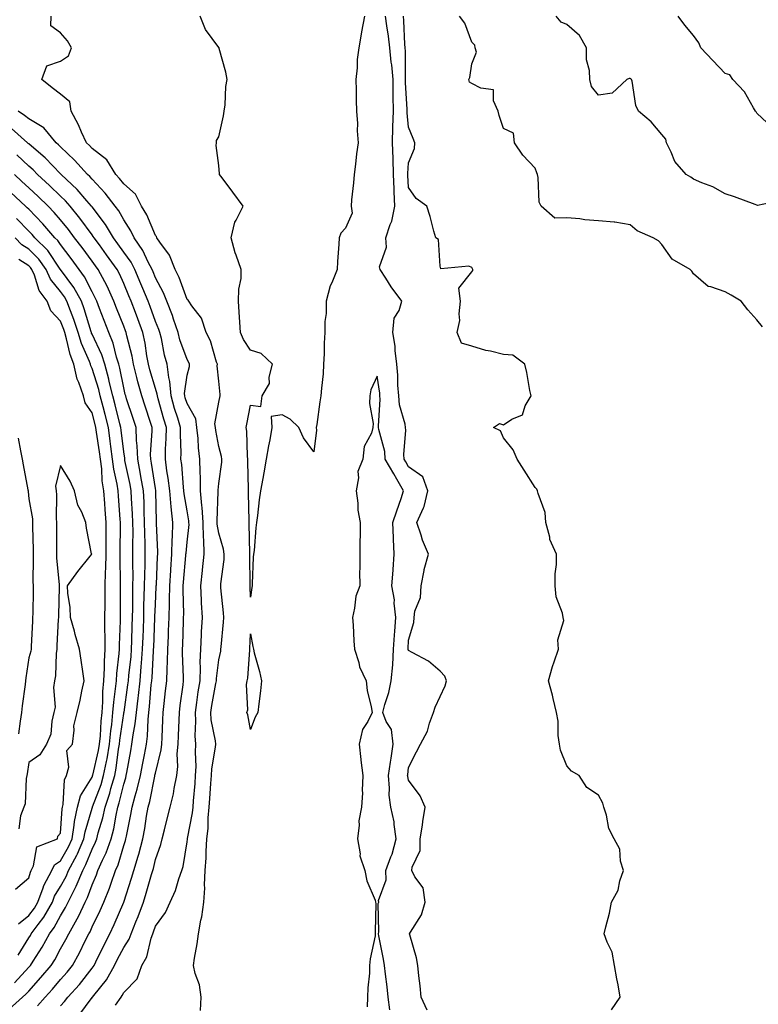
# Model space of a CAD drawing. Units: inches. Extents: x 981683 to 984323, y 7250378 to 7253018.
# Drawn here: x 982645 to 982879, y 7252030 to 7252341 of the extents above; entities that cross this region are included whole.
import ezdxf

# ---------------------------------------------------------------- set-up
doc = ezdxf.new("R2010")
doc.units = ezdxf.units.IN
doc.header["$MEASUREMENT"] = 0
doc.layers.add('Contour_98167250', color=7, linetype='Continuous', true_color=0x414ad1)

msp = doc.modelspace()

# ---------------------------------------------------------------- linework, layer by layer
at = {"layer": 'Contour_98167250'}
for points in [[(982702.3, 7252027.67, 3154), (982702.53, 7252031.92, 3154), (982701.98, 7252035.85, 3154), (982700.61, 7252039.36, 3154), (982700.04, 7252041.92, 3154), (982700.41, 7252044.28, 3154), (982701.19, 7252048.78, 3154), (982701.66, 7252051.92, 3154), (982702.42, 7252056.29, 3154), (982702.66, 7252057.31, 3154), (982703.32, 7252061.92, 3154), (982703.65, 7252066.32, 3154), (982703.54, 7252067.41, 3154), (982703.78, 7252071.92, 3154), (982704.06, 7252075.91, 3154), (982704.08, 7252077.95, 3154), (982704.32, 7252081.92, 3154), (982704.7, 7252085.27, 3154), (982704.73, 7252088.6, 3154), (982705.04, 7252091.92, 3154), (982705.26, 7252094.71, 3154), (982705.6, 7252099.47, 3154), (982705.78, 7252101.92, 3154), (982705.89, 7252104.08, 3154), (982707.04, 7252110.91, 3154), (982707.1, 7252111.92, 3154), (982707.01, 7252112.96, 3154), (982705.71, 7252119.58, 3154), (982705.55, 7252121.92, 3154), (982705.88, 7252124.09, 3154), (982707.17, 7252131.04, 3154), (982707.31, 7252131.92, 3154), (982707.34, 7252132.63, 3154), (982708.05, 7252138.48, 3154), (982708.66, 7252141.31, 3154), (982708.73, 7252141.92, 3154), (982708.78, 7252142.65, 3154), (982709.55, 7252150.42, 3154), (982709.65, 7252151.92, 3154), (982709.55, 7252153.42, 3154), (982708.73, 7252161.24, 3154), (982708.68, 7252161.92, 3154), (982708.72, 7252162.59, 3154), (982709.72, 7252170.25, 3154), (982709.81, 7252171.92, 3154), (982709.59, 7252173.46, 3154), (982708.05, 7252178.58, 3154), (982707.57, 7252181.44, 3154), (982707.56, 7252181.92, 3154), (982707.53, 7252182.44, 3154), (982707.85, 7252191.72, 3154), (982707.84, 7252191.92, 3154), (982707.84, 7252192.13, 3154), (982708.05, 7252194.3, 3154), (982708.99, 7252200.98, 3154), (982709.04, 7252201.92, 3154), (982708.92, 7252202.79, 3154), (982708.05, 7252205.97, 3154), (982707.12, 7252210.99, 3154), (982707.01, 7252211.92, 3154), (982706.85, 7252213.12, 3154), (982708.05, 7252219.99, 3154), (982708.48, 7252221.92, 3154), (982708.5, 7252222.37, 3154), (982708.05, 7252226.55, 3154), (982707.58, 7252231.45, 3154), (982707.62, 7252231.92, 3154), (982707.36, 7252232.61, 3154), (982705.45, 7252239.32, 3154), (982704.11, 7252241.92, 3154), (982702.59, 7252246.46, 3154), (982699.56, 7252250.41, 3154), (982698.57, 7252251.92, 3154), (982698.34, 7252252.21, 3154), (982698.05, 7252252.36, 3154), (982695.53, 7252259.4, 3154), (982694.29, 7252261.92, 3154), (982692.49, 7252266.36, 3154), (982689.43, 7252270.54, 3154), (982688.53, 7252271.92, 3154), (982688.39, 7252272.26, 3154), (982688.05, 7252272.63, 3154), (982685.3, 7252279.17, 3154), (982683.67, 7252281.92, 3154), (982681.8, 7252285.67, 3154), (982678.05, 7252288.91, 3154), (982676.75, 7252290.62, 3154), (982675.52, 7252291.92, 3154), (982672.66, 7252296.53, 3154), (982668.05, 7252300.08, 3154), (982667.18, 7252301.05, 3154), (982666.26, 7252301.92, 3154), (982664.74, 7252305.23, 3154), (982663.75, 7252307.62, 3154), (982661.4, 7252311.92, 3154), (982660.97, 7252314.84, 3154), (982658.05, 7252317.33, 3154), (982655.44, 7252319.31, 3154), (982652.2, 7252321.92, 3154), (982653.73, 7252326.24, 3154), (982658.05, 7252327.67, 3154), (982660.59, 7252329.38, 3154), (982661.51, 7252331.92, 3154), (982660.23, 7252334.1, 3154), (982658.05, 7252336.67, 3154), (982655.01, 7252338.88, 3154), (982655.15, 7252341.92, 3154)], [(982754.1, 7252341.92, 3153), (982753.16, 7252337.03, 3153), (982753.11, 7252336.86, 3153), (982752.34, 7252331.92, 3153), (982751.77, 7252328.2, 3153), (982751.75, 7252325.62, 3153), (982751.32, 7252321.92, 3153), (982751.43, 7252318.54, 3153), (982751.5, 7252315.37, 3153), (982751.61, 7252311.92, 3153), (982751.9, 7252308.07, 3153), (982751.78, 7252305.65, 3153), (982752.15, 7252301.92, 3153), (982751.56, 7252298.41, 3153), (982751.26, 7252295.13, 3153), (982750.79, 7252291.92, 3153), (982750.66, 7252289.31, 3153), (982750, 7252283.87, 3153), (982749.88, 7252281.92, 3153), (982750.24, 7252279.73, 3153), (982748.05, 7252274.91, 3153), (982746.59, 7252273.38, 3153), (982746.1, 7252271.92, 3153), (982745.97, 7252269.84, 3153), (982745.57, 7252264.4, 3153), (982745.42, 7252261.92, 3153), (982743.77, 7252257.64, 3153), (982743.29, 7252256.68, 3153), (982741.99, 7252251.92, 3153), (982741.95, 7252248.02, 3153), (982741.61, 7252245.48, 3153), (982741.57, 7252241.92, 3153), (982741.39, 7252238.58, 3153), (982741.34, 7252235.21, 3153), (982741.18, 7252231.92, 3153), (982741.04, 7252228.93, 3153), (982740.47, 7252224.34, 3153), (982740.34, 7252221.92, 3153), (982739.94, 7252220.03, 3153), (982739.03, 7252212.9, 3153), (982738.84, 7252211.92, 3153), (982738.91, 7252211.06, 3153), (982738.05, 7252204.21, 3153), (982734.86, 7252208.73, 3153), (982733.32, 7252211.92, 3153), (982730.66, 7252214.53, 3153), (982728.05, 7252215.91, 3153), (982724.58, 7252215.39, 3153), (982724.87, 7252211.92, 3153), (982724.14, 7252208.01, 3153), (982723.78, 7252206.19, 3153), (982723.02, 7252201.92, 3153), (982722.3, 7252197.67, 3153), (982721.96, 7252195.83, 3153), (982721.27, 7252191.92, 3153), (982720.87, 7252189.1, 3153), (982720.29, 7252184.16, 3153), (982719.98, 7252181.92, 3153), (982719.78, 7252180.19, 3153), (982719.19, 7252173.06, 3153), (982719.07, 7252171.92, 3153), (982718.96, 7252171.01, 3153), (982718.63, 7252162.5, 3153), (982718.57, 7252161.92, 3153), (982718.54, 7252161.43, 3153), (982718.05, 7252158.32, 3153), (982717.94, 7252161.81, 3153), (982717.93, 7252161.92, 3153), (982717.93, 7252162.04, 3153), (982717.86, 7252171.73, 3153), (982717.87, 7252171.92, 3153), (982717.84, 7252172.13, 3153), (982717.7, 7252181.57, 3153), (982717.63, 7252181.92, 3153), (982717.64, 7252182.33, 3153), (982717.42, 7252191.3, 3153), (982717.43, 7252191.92, 3153), (982717.47, 7252192.5, 3153), (982717.2, 7252201.07, 3153), (982717.24, 7252201.92, 3153), (982717.11, 7252202.86, 3153), (982716.89, 7252210.76, 3153), (982716.68, 7252211.92, 3153), (982716.93, 7252213.04, 3153), (982718.05, 7252219, 3153), (982721.38, 7252218.59, 3153), (982721.75, 7252221.92, 3153), (982724.13, 7252225.84, 3153), (982724.02, 7252227.89, 3153), (982725.03, 7252231.92, 3153), (982721.49, 7252235.36, 3153), (982718.05, 7252236.34, 3153), (982715.84, 7252239.71, 3153), (982714.9, 7252241.92, 3153), (982714.69, 7252245.28, 3153), (982714.55, 7252248.42, 3153), (982714.34, 7252251.92, 3153), (982714.35, 7252255.62, 3153), (982715.15, 7252259.02, 3153), (982715.16, 7252261.92, 3153), (982713.57, 7252266.4, 3153), (982713.25, 7252267.12, 3153), (982712.01, 7252271.92, 3153), (982713.15, 7252276.82, 3153), (982713.56, 7252277.43, 3153), (982715.76, 7252281.92, 3153), (982712.47, 7252286.34, 3153), (982709.1, 7252290.87, 3153), (982708.31, 7252291.92, 3153), (982708.26, 7252292.13, 3153), (982708.05, 7252294.7, 3153), (982707.24, 7252301.11, 3153), (982707.37, 7252301.92, 3153), (982707.37, 7252302.6, 3153), (982708.05, 7252303.85, 3153), (982709.56, 7252310.41, 3153), (982709.73, 7252311.92, 3153), (982710.05, 7252313.92, 3153), (982710.29, 7252319.68, 3153), (982710.76, 7252321.92, 3153), (982710.33, 7252324.2, 3153), (982708.2, 7252331.77, 3153), (982708.17, 7252331.92, 3153), (982708.13, 7252332, 3153), (982708.05, 7252332.08, 3153), (982703.88, 7252337.75, 3153), (982702.18, 7252341.92, 3153)], [(982773.9, 7252027.77, 3153), (982772, 7252031.92, 3153), (982771.65, 7252035.52, 3153), (982771.28, 7252038.69, 3153), (982770.97, 7252041.92, 3153), (982770.53, 7252044.4, 3153), (982768.4, 7252051.57, 3153), (982768.32, 7252051.92, 3153), (982768.61, 7252052.48, 3153), (982772.06, 7252057.91, 3153), (982773.27, 7252061.92, 3153), (982772.6, 7252066.47, 3153), (982769.99, 7252069.98, 3153), (982769.09, 7252071.92, 3153), (982769.16, 7252073.03, 3153), (982771.65, 7252078.32, 3153), (982771.73, 7252081.92, 3153), (982772.4, 7252086.27, 3153), (982772.5, 7252087.47, 3153), (982773.28, 7252091.92, 3153), (982771.71, 7252095.58, 3153), (982768.05, 7252100.54, 3153), (982767.74, 7252101.61, 3153), (982767.71, 7252101.92, 3153), (982767.76, 7252102.21, 3153), (982768.05, 7252104.5, 3153), (982770.52, 7252109.45, 3153), (982771.77, 7252111.92, 3153), (982773.96, 7252116.01, 3153), (982774.63, 7252118.5, 3153), (982775.92, 7252121.92, 3153), (982776.39, 7252123.58, 3153), (982778.05, 7252126.99, 3153), (982779.61, 7252130.36, 3153), (982779.98, 7252131.92, 3153), (982779.5, 7252133.37, 3153), (982778.05, 7252134.94, 3153), (982774.27, 7252138.14, 3153), (982769.11, 7252140.86, 3153), (982768.05, 7252141.49, 3153), (982767.92, 7252141.79, 3153), (982767.93, 7252141.92, 3153), (982767.94, 7252142.03, 3153), (982768.05, 7252144.69, 3153), (982769.64, 7252150.33, 3153), (982769.77, 7252151.92, 3153), (982770.01, 7252153.88, 3153), (982771.78, 7252158.19, 3153), (982772.01, 7252161.92, 3153), (982772.92, 7252166.79, 3153), (982772.92, 7252167.05, 3153), (982774.33, 7252171.92, 3153), (982772.45, 7252176.32, 3153), (982772.01, 7252177.96, 3153), (982770.65, 7252181.92, 3153), (982772.69, 7252186.56, 3153), (982772.96, 7252187.01, 3153), (982774.07, 7252191.92, 3153), (982772.54, 7252196.41, 3153), (982768.05, 7252199.52, 3153), (982767.18, 7252201.05, 3153), (982766.66, 7252201.92, 3153), (982766.56, 7252203.41, 3153), (982767.19, 7252211.06, 3153), (982767.09, 7252211.92, 3153), (982766.94, 7252213.03, 3153), (982765.2, 7252219.07, 3153), (982764.92, 7252221.92, 3153), (982764.65, 7252225.32, 3153), (982764.6, 7252228.47, 3153), (982764.27, 7252231.92, 3153), (982763.74, 7252236.23, 3153), (982763.78, 7252237.65, 3153), (982763.04, 7252241.92, 3153), (982763.52, 7252246.45, 3153), (982765.04, 7252248.91, 3153), (982765.91, 7252251.92, 3153), (982762.55, 7252256.42, 3153), (982760.84, 7252259.13, 3153), (982759.02, 7252261.92, 3153), (982758.85, 7252262.72, 3153), (982761.05, 7252268.92, 3153), (982760.82, 7252271.92, 3153), (982762.2, 7252276.07, 3153), (982762.78, 7252277.19, 3153), (982763.67, 7252281.92, 3153), (982763.51, 7252286.46, 3153), (982763.45, 7252287.32, 3153), (982763.29, 7252291.92, 3153), (982763.12, 7252296.85, 3153), (982763.13, 7252297, 3153), (982762.9, 7252301.92, 3153), (982763.08, 7252306.89, 3153), (982763.08, 7252306.95, 3153), (982763.22, 7252311.92, 3153), (982763.17, 7252316.8, 3153), (982763.16, 7252317.03, 3153), (982763.11, 7252321.92, 3153), (982762.73, 7252326.6, 3153), (982762.57, 7252327.4, 3153), (982762.12, 7252331.92, 3153), (982761.73, 7252335.6, 3153), (982761.11, 7252338.86, 3153), (982760.74, 7252341.92, 3153)], [(982832.08, 7252027.89, 3152), (982834.89, 7252031.92, 3152), (982834.2, 7252035.77, 3152), (982833.82, 7252037.69, 3152), (982833.12, 7252041.92, 3152), (982832.3, 7252046.17, 3152), (982830.71, 7252049.26, 3152), (982829.83, 7252051.92, 3152), (982830.3, 7252054.17, 3152), (982831.53, 7252058.44, 3152), (982832.11, 7252061.92, 3152), (982834.23, 7252065.74, 3152), (982834.77, 7252068.64, 3152), (982835.9, 7252071.92, 3152), (982835.02, 7252074.95, 3152), (982834.8, 7252078.67, 3152), (982832.98, 7252081.92, 3152), (982831.34, 7252085.21, 3152), (982830.51, 7252089.46, 3152), (982829.69, 7252091.92, 3152), (982829.41, 7252093.28, 3152), (982828.05, 7252095.81, 3152), (982824.3, 7252098.17, 3152), (982821.88, 7252101.92, 3152), (982819.51, 7252103.38, 3152), (982818.05, 7252105.04, 3152), (982816.06, 7252109.93, 3152), (982815.68, 7252111.92, 3152), (982815.33, 7252114.64, 3152), (982815.25, 7252119.12, 3152), (982814.78, 7252121.92, 3152), (982813.67, 7252126.3, 3152), (982813.44, 7252127.31, 3152), (982812.23, 7252131.92, 3152), (982813.54, 7252136.43, 3152), (982814.07, 7252137.94, 3152), (982815.34, 7252141.92, 3152), (982815.14, 7252144.83, 3152), (982817.05, 7252150.92, 3152), (982816.91, 7252151.92, 3152), (982816.7, 7252153.27, 3152), (982814.61, 7252158.48, 3152), (982814.34, 7252161.92, 3152), (982814.3, 7252165.67, 3152), (982814.78, 7252168.65, 3152), (982814.71, 7252171.92, 3152), (982812.7, 7252176.57, 3152), (982812.63, 7252177.34, 3152), (982811.41, 7252181.92, 3152), (982811.17, 7252185.04, 3152), (982808.92, 7252191.05, 3152), (982808.79, 7252191.92, 3152), (982808.55, 7252192.42, 3152), (982808.05, 7252192.99, 3152), (982804.57, 7252198.44, 3152), (982802.34, 7252201.92, 3152), (982801.05, 7252204.92, 3152), (982798.05, 7252208.64, 3152), (982797.02, 7252210.89, 3152), (982794.89, 7252211.92, 3152), (982796.77, 7252213.2, 3152), (982798.05, 7252212.83, 3152), (982800.66, 7252214.53, 3152), (982804.03, 7252215.94, 3152), (982804.9, 7252218.77, 3152), (982806.7, 7252221.92, 3152), (982806.33, 7252223.64, 3152), (982805.43, 7252229.3, 3152), (982804.79, 7252231.92, 3152), (982800.96, 7252234.83, 3152), (982798.05, 7252235, 3152), (982793.91, 7252236.06, 3152), (982792.46, 7252236.33, 3152), (982788.05, 7252237.7, 3152), (982784.72, 7252238.59, 3152), (982783.4, 7252241.92, 3152), (982784.2, 7252245.77, 3152), (982783.96, 7252247.83, 3152), (982784.45, 7252251.92, 3152), (982783.95, 7252256.02, 3152), (982788.05, 7252261.11, 3152), (982788.37, 7252261.6, 3152), (982788.35, 7252261.92, 3152), (982788.26, 7252262.13, 3152), (982788.05, 7252262.51, 3152), (982787.07, 7252262.9, 3152), (982778.24, 7252262.11, 3152), (982778.05, 7252262.96, 3152), (982777.45, 7252271.32, 3152), (982776.59, 7252271.92, 3152), (982776.02, 7252273.95, 3152), (982774.8, 7252278.67, 3152), (982773.83, 7252281.92, 3152), (982770.4, 7252284.27, 3152), (982768.05, 7252287.77, 3152), (982767.77, 7252291.64, 3152), (982767.76, 7252291.92, 3152), (982767.75, 7252292.22, 3152), (982768.05, 7252295.64, 3152), (982769.86, 7252300.11, 3152), (982770.01, 7252301.92, 3152), (982769.43, 7252303.3, 3152), (982768.05, 7252306.82, 3152), (982767.53, 7252311.4, 3152), (982767.55, 7252311.92, 3152), (982767.54, 7252312.43, 3152), (982767.08, 7252320.95, 3152), (982767.08, 7252321.92, 3152), (982767, 7252322.97, 3152), (982767.05, 7252330.92, 3152), (982766.96, 7252331.92, 3152), (982766.83, 7252333.14, 3152), (982766.57, 7252340.44, 3152), (982766.38, 7252341.92, 3152)], [(982879.86, 7252243.73, 3151), (982878.05, 7252245.98, 3151), (982875.25, 7252249.12, 3151), (982873.12, 7252251.92, 3151), (982869.91, 7252253.78, 3151), (982868.05, 7252254.79, 3151), (982863.56, 7252256.41, 3151), (982862.63, 7252256.5, 3151), (982858.05, 7252260.51, 3151), (982857.5, 7252261.37, 3151), (982856.95, 7252261.92, 3151), (982851.29, 7252265.16, 3151), (982848.05, 7252269.82, 3151), (982847.03, 7252270.9, 3151), (982845.3, 7252271.92, 3151), (982840.26, 7252274.13, 3151), (982838.05, 7252276.04, 3151), (982833.15, 7252276.82, 3151), (982833.01, 7252276.88, 3151), (982828.05, 7252277.23, 3151), (982823.71, 7252277.58, 3151), (982822.11, 7252277.86, 3151), (982818.05, 7252278.25, 3151), (982814.24, 7252278.11, 3151), (982809.92, 7252281.92, 3151), (982809.28, 7252283.15, 3151), (982808.99, 7252290.98, 3151), (982808.74, 7252291.92, 3151), (982808.53, 7252292.4, 3151), (982808.05, 7252293.93, 3151), (982804.13, 7252298, 3151), (982801.51, 7252301.92, 3151), (982801.12, 7252304.99, 3151), (982798.05, 7252306.44, 3151), (982796.65, 7252310.52, 3151), (982796.36, 7252311.92, 3151), (982794.84, 7252315.13, 3151), (982794.82, 7252318.69, 3151), (982790.81, 7252319.16, 3151), (982788.05, 7252320.7, 3151), (982787.26, 7252321.13, 3151), (982787.04, 7252321.92, 3151), (982787.42, 7252322.55, 3151), (982788.05, 7252326.92, 3151), (982789.45, 7252330.52, 3151), (982789.07, 7252331.92, 3151), (982788.92, 7252332.79, 3151), (982788.05, 7252333.73, 3151), (982785.83, 7252339.7, 3151), (982784.15, 7252341.92, 3151)], [(982886.22, 7252283.75, 3150), (982878.25, 7252282.12, 3150), (982878.05, 7252282.24, 3150), (982877.56, 7252282.41, 3150), (982871.01, 7252284.88, 3150), (982868.05, 7252285.75, 3150), (982864.17, 7252288.04, 3150), (982860.68, 7252289.29, 3150), (982858.05, 7252290.45, 3150), (982857.15, 7252291.02, 3150), (982855.67, 7252291.92, 3150), (982852.19, 7252296.06, 3150), (982851.02, 7252298.95, 3150), (982849.48, 7252301.92, 3150), (982849.25, 7252303.12, 3150), (982848.05, 7252304.51, 3150), (982844.63, 7252308.5, 3150), (982840.64, 7252311.92, 3150), (982839.86, 7252313.73, 3150), (982838.62, 7252321.35, 3150), (982838.45, 7252321.92, 3150), (982838.24, 7252322.11, 3150), (982838.05, 7252322.26, 3150), (982837.71, 7252322.26, 3150), (982836.95, 7252321.92, 3150), (982832.32, 7252317.65, 3150), (982828.05, 7252316.94, 3150), (982825.82, 7252319.69, 3150), (982825.29, 7252321.92, 3150), (982825.23, 7252324.74, 3150), (982824.28, 7252328.15, 3150), (982824.24, 7252331.92, 3150), (982821.97, 7252335.84, 3150), (982818.05, 7252339.28, 3150), (982816.21, 7252340.08, 3150), (982814.68, 7252341.92, 3150)], [(982882.92, 7252306.79, 3149), (982878.05, 7252311.26, 3149), (982877.81, 7252311.68, 3149), (982877.65, 7252311.92, 3149), (982876.97, 7252313, 3149), (982874.18, 7252318.05, 3149), (982870.43, 7252321.92, 3149), (982869.49, 7252323.36, 3149), (982868.05, 7252323.8, 3149), (982864.1, 7252327.97, 3149), (982860.38, 7252331.92, 3149), (982859.69, 7252333.56, 3149), (982858.05, 7252335.86, 3149), (982855.25, 7252339.12, 3149), (982853.2, 7252341.92, 3149)], [(982675.48, 7252029.35, 3155), (982677.18, 7252031.92, 3155), (982677.56, 7252032.41, 3155), (982678.05, 7252033.42, 3155), (982682.25, 7252037.72, 3155), (982683.79, 7252041.92, 3155), (982685.33, 7252044.64, 3155), (982686.71, 7252050.58, 3155), (982687.2, 7252051.92, 3155), (982687.44, 7252052.53, 3155), (982688.05, 7252054.34, 3155), (982691.27, 7252058.7, 3155), (982692.74, 7252061.92, 3155), (982694.37, 7252065.6, 3155), (982695.45, 7252069.32, 3155), (982696.38, 7252071.92, 3155), (982696.76, 7252073.21, 3155), (982698.05, 7252081.02, 3155), (982698.15, 7252081.82, 3155), (982698.16, 7252081.92, 3155), (982698.17, 7252082.04, 3155), (982699.79, 7252090.18, 3155), (982699.95, 7252091.92, 3155), (982700.11, 7252093.98, 3155), (982700.57, 7252099.4, 3155), (982700.76, 7252101.92, 3155), (982700.91, 7252104.78, 3155), (982700.67, 7252109.3, 3155), (982700.83, 7252111.92, 3155), (982700.62, 7252114.49, 3155), (982700.85, 7252119.12, 3155), (982700.68, 7252121.92, 3155), (982701.15, 7252125.02, 3155), (982701.58, 7252128.39, 3155), (982702.14, 7252131.92, 3155), (982702.28, 7252136.15, 3155), (982702.19, 7252137.78, 3155), (982702.35, 7252141.92, 3155), (982702.59, 7252146.46, 3155), (982702.62, 7252147.35, 3155), (982702.87, 7252151.92, 3155), (982702.65, 7252156.52, 3155), (982702.62, 7252157.35, 3155), (982702.41, 7252161.92, 3155), (982702.92, 7252166.79, 3155), (982702.95, 7252167.02, 3155), (982703.46, 7252171.92, 3155), (982703.29, 7252176.68, 3155), (982703.23, 7252177.1, 3155), (982703.1, 7252181.92, 3155), (982702.8, 7252186.67, 3155), (982702.7, 7252187.27, 3155), (982702.34, 7252191.92, 3155), (982702.32, 7252196.19, 3155), (982702.15, 7252197.82, 3155), (982702.12, 7252201.92, 3155), (982701.67, 7252205.54, 3155), (982701.54, 7252208.43, 3155), (982701.16, 7252211.92, 3155), (982700.77, 7252214.64, 3155), (982698.05, 7252219.5, 3155), (982697.48, 7252221.35, 3155), (982697.32, 7252221.92, 3155), (982697.26, 7252222.71, 3155), (982698.05, 7252228.46, 3155), (982698.78, 7252231.19, 3155), (982698.83, 7252231.92, 3155), (982698.62, 7252232.49, 3155), (982698.05, 7252233.45, 3155), (982695.79, 7252239.66, 3155), (982695.22, 7252241.92, 3155), (982693.78, 7252246.19, 3155), (982693.44, 7252247.31, 3155), (982691.69, 7252251.92, 3155), (982690.64, 7252254.51, 3155), (982688.05, 7252259.29, 3155), (982687.29, 7252261.16, 3155), (982686.97, 7252261.92, 3155), (982685.76, 7252264.21, 3155), (982684.04, 7252267.91, 3155), (982681.28, 7252271.92, 3155), (982680.24, 7252274.11, 3155), (982678.05, 7252277.58, 3155), (982676.52, 7252280.39, 3155), (982675.38, 7252281.92, 3155), (982672.16, 7252286.03, 3155), (982668.05, 7252290.39, 3155), (982667.35, 7252291.22, 3155), (982666.59, 7252291.92, 3155), (982662.51, 7252296.38, 3155), (982658.05, 7252300.64, 3155), (982657.42, 7252301.3, 3155), (982656.69, 7252301.92, 3155), (982652.78, 7252306.65, 3155), (982648.05, 7252309.46, 3155), (982646.72, 7252310.59, 3155), (982644.73, 7252311.92, 3155)], [(982663.82, 7252026.15, 3156), (982668.05, 7252031.77, 3156), (982668.12, 7252031.85, 3156), (982668.17, 7252031.92, 3156), (982668.59, 7252032.46, 3156), (982672.59, 7252037.38, 3156), (982675.12, 7252041.92, 3156), (982676.09, 7252043.88, 3156), (982678.05, 7252047.65, 3156), (982679.74, 7252050.23, 3156), (982680.35, 7252051.92, 3156), (982681.91, 7252055.78, 3156), (982682.59, 7252057.38, 3156), (982684.25, 7252061.92, 3156), (982685.15, 7252064.82, 3156), (982686.82, 7252070.69, 3156), (982687.18, 7252071.92, 3156), (982687.39, 7252072.58, 3156), (982688.05, 7252075.43, 3156), (982689.78, 7252080.19, 3156), (982690.19, 7252081.92, 3156), (982690.92, 7252084.79, 3156), (982691.71, 7252088.26, 3156), (982692.7, 7252091.92, 3156), (982693.77, 7252096.2, 3156), (982693.98, 7252097.85, 3156), (982694.82, 7252101.92, 3156), (982695.16, 7252104.81, 3156), (982694.93, 7252108.8, 3156), (982695.2, 7252111.92, 3156), (982695.33, 7252114.64, 3156), (982695.55, 7252119.42, 3156), (982695.67, 7252121.92, 3156), (982695.91, 7252124.06, 3156), (982696.79, 7252130.66, 3156), (982696.95, 7252131.92, 3156), (982696.96, 7252133.01, 3156), (982696.61, 7252140.48, 3156), (982696.63, 7252141.92, 3156), (982696.69, 7252143.28, 3156), (982696.91, 7252150.78, 3156), (982696.95, 7252151.92, 3156), (982696.97, 7252153, 3156), (982696.83, 7252160.7, 3156), (982696.85, 7252161.92, 3156), (982696.93, 7252163.04, 3156), (982697.67, 7252171.54, 3156), (982697.7, 7252171.92, 3156), (982697.71, 7252172.26, 3156), (982698.05, 7252175.67, 3156), (982698.66, 7252181.31, 3156), (982698.64, 7252181.92, 3156), (982698.61, 7252182.48, 3156), (982698.05, 7252185.64, 3156), (982697.14, 7252191.01, 3156), (982697.06, 7252191.92, 3156), (982696.93, 7252193.04, 3156), (982696.34, 7252200.21, 3156), (982696.11, 7252201.92, 3156), (982696.15, 7252203.82, 3156), (982695.93, 7252209.8, 3156), (982695.96, 7252211.92, 3156), (982695.08, 7252214.89, 3156), (982694.12, 7252217.99, 3156), (982692.99, 7252221.92, 3156), (982692.65, 7252226.52, 3156), (982692.27, 7252227.7, 3156), (982691.77, 7252231.92, 3156), (982690.91, 7252234.78, 3156), (982689.92, 7252240.05, 3156), (982689.46, 7252241.92, 3156), (982689.1, 7252242.97, 3156), (982688.05, 7252245.49, 3156), (982686.34, 7252250.21, 3156), (982685.71, 7252251.92, 3156), (982684.06, 7252255.91, 3156), (982683.47, 7252257.34, 3156), (982681.56, 7252261.92, 3156), (982680.34, 7252264.21, 3156), (982678.05, 7252267.38, 3156), (982676.15, 7252270.02, 3156), (982674.76, 7252271.92, 3156), (982672.26, 7252276.13, 3156), (982668.05, 7252281.64, 3156), (982667.93, 7252281.8, 3156), (982667.84, 7252281.92, 3156), (982666.4, 7252283.57, 3156), (982663.31, 7252287.18, 3156), (982658.24, 7252291.92, 3156), (982658.15, 7252292.02, 3156), (982658.05, 7252292.11, 3156), (982653.26, 7252297.13, 3156), (982650.42, 7252299.55, 3156), (982648.05, 7252301.6, 3156), (982647.88, 7252301.75, 3156), (982647.68, 7252301.92, 3156), (982642.54, 7252306.41, 3156)], [(982658.05, 7252029.17, 3157), (982659.37, 7252030.6, 3157), (982660.38, 7252031.92, 3157), (982664.03, 7252035.94, 3157), (982668.05, 7252041.07, 3157), (982668.43, 7252041.54, 3157), (982668.65, 7252041.92, 3157), (982669.22, 7252043.09, 3157), (982671.73, 7252048.24, 3157), (982673.62, 7252051.92, 3157), (982675.05, 7252054.92, 3157), (982678.03, 7252061.9, 3157), (982678.04, 7252061.93, 3157), (982678.05, 7252061.96, 3157), (982680.48, 7252069.49, 3157), (982681.2, 7252071.92, 3157), (982682.57, 7252076.44, 3157), (982682.82, 7252077.15, 3157), (982684.11, 7252081.92, 3157), (982684.71, 7252085.26, 3157), (982685.28, 7252089.15, 3157), (982685.75, 7252091.92, 3157), (982686.23, 7252093.74, 3157), (982687.84, 7252101.71, 3157), (982687.89, 7252101.92, 3157), (982687.91, 7252102.06, 3157), (982688.05, 7252102.73, 3157), (982689.91, 7252110.06, 3157), (982690.06, 7252111.92, 3157), (982690.16, 7252114.03, 3157), (982690.39, 7252119.58, 3157), (982690.51, 7252121.92, 3157), (982690.83, 7252124.7, 3157), (982691.26, 7252128.71, 3157), (982691.65, 7252131.92, 3157), (982691.71, 7252135.58, 3157), (982691.91, 7252138.06, 3157), (982691.96, 7252141.92, 3157), (982692.13, 7252146, 3157), (982692.23, 7252147.74, 3157), (982692.4, 7252151.92, 3157), (982692.47, 7252156.34, 3157), (982692.52, 7252157.45, 3157), (982692.59, 7252161.92, 3157), (982692.9, 7252166.77, 3157), (982692.92, 7252167.05, 3157), (982693.26, 7252171.92, 3157), (982693.37, 7252176.6, 3157), (982693.44, 7252177.31, 3157), (982693.57, 7252181.92, 3157), (982693.06, 7252186.91, 3157), (982693.06, 7252186.93, 3157), (982692.62, 7252191.92, 3157), (982692.11, 7252195.98, 3157), (982691.69, 7252198.28, 3157), (982691.18, 7252201.92, 3157), (982691.24, 7252205.11, 3157), (982691.48, 7252208.49, 3157), (982691.53, 7252211.92, 3157), (982690.74, 7252214.61, 3157), (982688.91, 7252221.06, 3157), (982688.66, 7252221.92, 3157), (982688.62, 7252222.49, 3157), (982688.05, 7252224.26, 3157), (982686.31, 7252230.18, 3157), (982685.88, 7252231.92, 3157), (982685.36, 7252234.61, 3157), (982684.77, 7252238.64, 3157), (982684.07, 7252241.92, 3157), (982682.45, 7252246.32, 3157), (982681.72, 7252248.25, 3157), (982680.35, 7252251.92, 3157), (982679.68, 7252253.55, 3157), (982678.05, 7252257.43, 3157), (982676.66, 7252260.53, 3157), (982675.95, 7252261.92, 3157), (982672.64, 7252266.51, 3157), (982670.34, 7252269.63, 3157), (982668.66, 7252271.92, 3157), (982668.43, 7252272.3, 3157), (982668.05, 7252272.81, 3157), (982664.2, 7252278.07, 3157), (982661.07, 7252281.92, 3157), (982659.66, 7252283.53, 3157), (982658.05, 7252285.05, 3157), (982654.56, 7252288.43, 3157), (982650.83, 7252291.92, 3157), (982649.47, 7252293.34, 3157), (982648.05, 7252294.57, 3157), (982644.22, 7252298.09, 3157)], [(982650.76, 7252029.21, 3158), (982653.23, 7252031.92, 3158), (982655.49, 7252034.48, 3158), (982658.05, 7252037.54, 3158), (982660.14, 7252039.83, 3158), (982661.81, 7252041.92, 3158), (982664.03, 7252045.94, 3158), (982665.89, 7252049.76, 3158), (982666.99, 7252051.92, 3158), (982667.38, 7252052.59, 3158), (982668.05, 7252054.11, 3158), (982670.64, 7252059.33, 3158), (982671.79, 7252061.92, 3158), (982673.56, 7252066.41, 3158), (982674.03, 7252067.9, 3158), (982675.43, 7252071.92, 3158), (982676.23, 7252073.74, 3158), (982678.05, 7252079.81, 3158), (982678.59, 7252081.38, 3158), (982678.73, 7252081.92, 3158), (982678.88, 7252082.75, 3158), (982680.31, 7252089.66, 3158), (982680.69, 7252091.92, 3158), (982681.67, 7252095.54, 3158), (982682.33, 7252097.64, 3158), (982683.37, 7252101.92, 3158), (982684.09, 7252105.88, 3158), (982684.6, 7252108.47, 3158), (982685.25, 7252111.92, 3158), (982685.55, 7252114.42, 3158), (982685.75, 7252119.62, 3158), (982685.99, 7252121.92, 3158), (982686.2, 7252123.77, 3158), (982686.74, 7252130.61, 3158), (982686.88, 7252131.92, 3158), (982686.98, 7252132.99, 3158), (982687.43, 7252141.3, 3158), (982687.48, 7252141.92, 3158), (982687.5, 7252142.47, 3158), (982687.88, 7252151.75, 3158), (982687.89, 7252151.92, 3158), (982687.89, 7252152.08, 3158), (982688.05, 7252155.97, 3158), (982688.32, 7252161.65, 3158), (982688.33, 7252161.92, 3158), (982688.35, 7252162.22, 3158), (982688.75, 7252171.22, 3158), (982688.8, 7252171.92, 3158), (982688.82, 7252172.69, 3158), (982688.4, 7252181.57, 3158), (982688.42, 7252181.92, 3158), (982688.38, 7252182.25, 3158), (982688.19, 7252191.78, 3158), (982688.18, 7252191.92, 3158), (982688.17, 7252192.04, 3158), (982688.05, 7252192.65, 3158), (982686.8, 7252200.67, 3158), (982686.56, 7252201.92, 3158), (982686.51, 7252203.46, 3158), (982687.01, 7252210.88, 3158), (982686.97, 7252211.92, 3158), (982686.44, 7252213.53, 3158), (982684.78, 7252218.65, 3158), (982683.71, 7252221.92, 3158), (982682.51, 7252226.38, 3158), (982682.2, 7252227.77, 3158), (982681.16, 7252231.92, 3158), (982680.66, 7252234.53, 3158), (982679.02, 7252240.95, 3158), (982678.8, 7252241.92, 3158), (982678.61, 7252242.48, 3158), (982678.05, 7252243.94, 3158), (982675.8, 7252249.67, 3158), (982674.96, 7252251.92, 3158), (982672.75, 7252256.62, 3158), (982672.02, 7252257.95, 3158), (982669.95, 7252261.92, 3158), (982669.16, 7252263.03, 3158), (982668.05, 7252264.54, 3158), (982664.92, 7252268.79, 3158), (982662.5, 7252271.92, 3158), (982660.61, 7252274.48, 3158), (982658.05, 7252277.57, 3158), (982656.05, 7252279.92, 3158), (982654.11, 7252281.92, 3158), (982651.04, 7252284.91, 3158), (982648.05, 7252287.7, 3158), (982645.86, 7252289.73, 3158), (982643.55, 7252291.92, 3158)], [(982641.84, 7252028.13, 3159), (982646.08, 7252031.92, 3159), (982647.15, 7252032.82, 3159), (982648.05, 7252033.8, 3159), (982651.87, 7252038.1, 3159), (982655.08, 7252041.92, 3159), (982656.23, 7252043.74, 3159), (982658.05, 7252047.15, 3159), (982659.78, 7252050.19, 3159), (982660.66, 7252051.92, 3159), (982663.33, 7252056.64, 3159), (982663.8, 7252057.67, 3159), (982665.87, 7252061.92, 3159), (982666.6, 7252063.37, 3159), (982668.05, 7252067.38, 3159), (982669.42, 7252070.55, 3159), (982669.9, 7252071.92, 3159), (982671.34, 7252075.21, 3159), (982672.46, 7252077.51, 3159), (982674.07, 7252081.92, 3159), (982674.87, 7252085.1, 3159), (982675.6, 7252089.47, 3159), (982676.14, 7252091.92, 3159), (982676.61, 7252093.36, 3159), (982678.05, 7252099.21, 3159), (982678.69, 7252101.28, 3159), (982678.85, 7252101.92, 3159), (982679.04, 7252102.91, 3159), (982680.23, 7252109.74, 3159), (982680.64, 7252111.92, 3159), (982681, 7252114.87, 3159), (982681.66, 7252118.31, 3159), (982682.04, 7252121.92, 3159), (982682.57, 7252126.44, 3159), (982682.7, 7252127.27, 3159), (982683.21, 7252131.92, 3159), (982683.59, 7252136.38, 3159), (982683.65, 7252137.52, 3159), (982684.01, 7252141.92, 3159), (982684.13, 7252145.84, 3159), (982684.23, 7252148.1, 3159), (982684.36, 7252151.92, 3159), (982684.43, 7252155.54, 3159), (982684.54, 7252158.41, 3159), (982684.61, 7252161.92, 3159), (982684.66, 7252165.31, 3159), (982684.79, 7252168.66, 3159), (982684.84, 7252171.92, 3159), (982684.79, 7252175.18, 3159), (982684.66, 7252178.53, 3159), (982684.62, 7252181.92, 3159), (982684.48, 7252185.49, 3159), (982684.44, 7252188.31, 3159), (982684.28, 7252191.92, 3159), (982683.46, 7252196.51, 3159), (982683.34, 7252197.21, 3159), (982682.45, 7252201.92, 3159), (982682.32, 7252206.19, 3159), (982682.08, 7252207.89, 3159), (982681.93, 7252211.92, 3159), (982680.97, 7252214.84, 3159), (982678.96, 7252221.01, 3159), (982678.67, 7252221.92, 3159), (982678.53, 7252222.4, 3159), (982678.05, 7252224.53, 3159), (982676.85, 7252230.72, 3159), (982676.53, 7252231.92, 3159), (982675.78, 7252234.19, 3159), (982674.68, 7252238.55, 3159), (982673.31, 7252241.92, 3159), (982671.85, 7252245.72, 3159), (982670.43, 7252249.54, 3159), (982669.53, 7252251.92, 3159), (982669.06, 7252252.93, 3159), (982668.05, 7252254.78, 3159), (982665.68, 7252259.55, 3159), (982663.99, 7252261.92, 3159), (982661.46, 7252265.33, 3159), (982658.05, 7252269.73, 3159), (982657.17, 7252271.04, 3159), (982656.28, 7252271.92, 3159), (982652.46, 7252276.33, 3159), (982648.05, 7252280.91, 3159), (982647.55, 7252281.42, 3159), (982646.98, 7252281.92, 3159), (982642.33, 7252286.2, 3159)], [(982643.56, 7252036.41, 3160), (982648.05, 7252041.35, 3160), (982648.31, 7252041.66, 3160), (982648.55, 7252041.92, 3160), (982649.38, 7252043.25, 3160), (982652.28, 7252047.69, 3160), (982654.63, 7252051.92, 3160), (982656.08, 7252053.89, 3160), (982658.05, 7252057.64, 3160), (982659.66, 7252060.31, 3160), (982660.44, 7252061.92, 3160), (982662.9, 7252066.77, 3160), (982663.01, 7252066.96, 3160), (982665.08, 7252071.92, 3160), (982666.11, 7252073.86, 3160), (982668.05, 7252078.69, 3160), (982669.11, 7252080.86, 3160), (982669.51, 7252081.92, 3160), (982669.99, 7252083.86, 3160), (982671.4, 7252088.57, 3160), (982672.13, 7252091.92, 3160), (982673.63, 7252096.34, 3160), (982674, 7252097.87, 3160), (982675.18, 7252101.92, 3160), (982675.65, 7252104.32, 3160), (982676.39, 7252110.26, 3160), (982676.68, 7252111.92, 3160), (982676.79, 7252113.18, 3160), (982678.05, 7252121.6, 3160), (982678.1, 7252121.87, 3160), (982678.11, 7252121.92, 3160), (982678.12, 7252121.99, 3160), (982679.38, 7252130.59, 3160), (982679.52, 7252131.92, 3160), (982679.67, 7252133.54, 3160), (982680.34, 7252139.63, 3160), (982680.53, 7252141.92, 3160), (982680.61, 7252144.48, 3160), (982680.74, 7252149.23, 3160), (982680.83, 7252151.92, 3160), (982680.88, 7252154.75, 3160), (982680.87, 7252159.1, 3160), (982680.93, 7252161.92, 3160), (982680.97, 7252164.84, 3160), (982680.92, 7252169.05, 3160), (982680.96, 7252171.92, 3160), (982680.92, 7252174.79, 3160), (982680.97, 7252179, 3160), (982680.93, 7252181.92, 3160), (982680.81, 7252184.68, 3160), (982680.51, 7252189.46, 3160), (982680.4, 7252191.92, 3160), (982680.04, 7252193.91, 3160), (982678.42, 7252201.55, 3160), (982678.34, 7252201.92, 3160), (982678.34, 7252202.21, 3160), (982678.05, 7252204.31, 3160), (982677.25, 7252211.12, 3160), (982677.14, 7252211.92, 3160), (982676.83, 7252213.14, 3160), (982675.29, 7252219.16, 3160), (982674.57, 7252221.92, 3160), (982673.48, 7252226.49, 3160), (982673.33, 7252227.2, 3160), (982672.05, 7252231.92, 3160), (982671.08, 7252234.95, 3160), (982668.05, 7252241.4, 3160), (982667.89, 7252241.76, 3160), (982667.84, 7252241.92, 3160), (982667.75, 7252242.22, 3160), (982665.58, 7252249.45, 3160), (982664.69, 7252251.92, 3160), (982662.32, 7252256.19, 3160), (982658.05, 7252261.88, 3160), (982658.03, 7252261.9, 3160), (982658.03, 7252261.92, 3160), (982657.97, 7252262, 3160), (982654.03, 7252267.9, 3160), (982649.92, 7252271.92, 3160), (982649.06, 7252272.93, 3160), (982648.05, 7252273.96, 3160), (982644.14, 7252278.01, 3160)], [(982644.73, 7252045.24, 3161), (982648.05, 7252050.65, 3161), (982648.55, 7252051.42, 3161), (982648.83, 7252051.92, 3161), (982650.98, 7252054.85, 3161), (982652.78, 7252057.19, 3161), (982655.49, 7252061.92, 3161), (982656.18, 7252063.79, 3161), (982658.05, 7252066.85, 3161), (982659.87, 7252070.1, 3161), (982660.62, 7252071.92, 3161), (982663.2, 7252076.77, 3161), (982663.39, 7252077.26, 3161), (982665.48, 7252081.92, 3161), (982665.84, 7252084.13, 3161), (982668.05, 7252091.62, 3161), (982668.14, 7252091.92, 3161), (982668.18, 7252092.05, 3161), (982670.87, 7252099.1, 3161), (982671.69, 7252101.92, 3161), (982672.56, 7252106.43, 3161), (982672.75, 7252107.22, 3161), (982673.56, 7252111.92, 3161), (982673.93, 7252116.04, 3161), (982674.24, 7252118.11, 3161), (982674.63, 7252121.92, 3161), (982674.87, 7252125.1, 3161), (982675.47, 7252129.34, 3161), (982675.7, 7252131.92, 3161), (982675.81, 7252134.16, 3161), (982676.64, 7252140.51, 3161), (982676.73, 7252141.92, 3161), (982676.73, 7252143.24, 3161), (982677.01, 7252150.88, 3161), (982677.01, 7252151.92, 3161), (982677.01, 7252152.96, 3161), (982676.99, 7252160.86, 3161), (982677, 7252161.92, 3161), (982677.02, 7252162.95, 3161), (982676.92, 7252170.79, 3161), (982676.95, 7252171.92, 3161), (982676.95, 7252173.02, 3161), (982677.04, 7252180.91, 3161), (982677.03, 7252181.92, 3161), (982676.96, 7252183.01, 3161), (982676.39, 7252190.26, 3161), (982676.27, 7252191.92, 3161), (982675.97, 7252194, 3161), (982674.91, 7252198.78, 3161), (982674.52, 7252201.92, 3161), (982673.99, 7252205.98, 3161), (982673.79, 7252207.66, 3161), (982673.21, 7252211.92, 3161), (982672.15, 7252216.02, 3161), (982671.52, 7252218.45, 3161), (982670.63, 7252221.92, 3161), (982670.13, 7252224, 3161), (982668.05, 7252230.56, 3161), (982667.61, 7252231.48, 3161), (982667.51, 7252231.92, 3161), (982667.19, 7252232.78, 3161), (982664.65, 7252238.52, 3161), (982663.63, 7252241.92, 3161), (982662.24, 7252246.11, 3161), (982661.2, 7252248.77, 3161), (982660.06, 7252251.92, 3161), (982659.34, 7252253.21, 3161), (982658.05, 7252254.94, 3161), (982654.93, 7252258.8, 3161), (982653.54, 7252261.92, 3161), (982651.24, 7252265.11, 3161), (982648.05, 7252268.26, 3161), (982645.81, 7252269.68, 3161), (982643.74, 7252271.92, 3161)], [(982644.84, 7252055.13, 3162), (982648.05, 7252057.7, 3162), (982649.88, 7252060.09, 3162), (982650.93, 7252061.92, 3162), (982652.62, 7252066.49, 3162), (982652.8, 7252067.17, 3162), (982655.29, 7252071.92, 3162), (982656.21, 7252073.76, 3162), (982658.05, 7252074.96, 3162), (982660.58, 7252079.39, 3162), (982661.71, 7252081.92, 3162), (982662.42, 7252086.3, 3162), (982662.5, 7252087.47, 3162), (982663.41, 7252091.92, 3162), (982664.39, 7252095.58, 3162), (982668.05, 7252101.48, 3162), (982668.18, 7252101.79, 3162), (982668.21, 7252101.92, 3162), (982668.25, 7252102.12, 3162), (982670.08, 7252109.89, 3162), (982670.43, 7252111.92, 3162), (982670.67, 7252114.54, 3162), (982670.87, 7252119.1, 3162), (982671.17, 7252121.92, 3162), (982671.41, 7252125.28, 3162), (982671.47, 7252128.5, 3162), (982671.75, 7252131.92, 3162), (982671.97, 7252135.84, 3162), (982671.94, 7252138.03, 3162), (982672.17, 7252141.92, 3162), (982672.17, 7252146.04, 3162), (982672.1, 7252147.87, 3162), (982672.1, 7252151.92, 3162), (982672.12, 7252155.99, 3162), (982672.14, 7252157.83, 3162), (982672.16, 7252161.92, 3162), (982672.28, 7252166.15, 3162), (982672.38, 7252167.59, 3162), (982672.49, 7252171.92, 3162), (982672.48, 7252176.35, 3162), (982672.46, 7252177.51, 3162), (982672.45, 7252181.92, 3162), (982672.15, 7252186.02, 3162), (982672.02, 7252187.95, 3162), (982671.73, 7252191.92, 3162), (982671.26, 7252195.13, 3162), (982671.1, 7252198.87, 3162), (982670.73, 7252201.92, 3162), (982670.41, 7252204.28, 3162), (982669.47, 7252210.5, 3162), (982669.27, 7252211.92, 3162), (982669.02, 7252212.89, 3162), (982668.05, 7252216.63, 3162), (982665.9, 7252219.77, 3162), (982665.29, 7252221.92, 3162), (982663.85, 7252226.12, 3162), (982663.33, 7252227.2, 3162), (982662.28, 7252231.92, 3162), (982661.13, 7252235, 3162), (982660, 7252239.97, 3162), (982659.41, 7252241.92, 3162), (982659.08, 7252242.95, 3162), (982658.05, 7252245.55, 3162), (982655, 7252248.87, 3162), (982653.82, 7252251.92, 3162), (982651.36, 7252255.23, 3162), (982649.86, 7252260.11, 3162), (982649.05, 7252261.92, 3162), (982648.63, 7252262.5, 3162), (982648.05, 7252263.07, 3162), (982644.9, 7252265.07, 3162)], [(982762.1, 7252027.87, 3154), (982761.62, 7252031.92, 3154), (982761.29, 7252035.16, 3154), (982760.76, 7252039.21, 3154), (982760.45, 7252041.92, 3154), (982760.07, 7252043.94, 3154), (982758.65, 7252051.32, 3154), (982758.53, 7252051.92, 3154), (982758.67, 7252052.55, 3154), (982758.45, 7252061.52, 3154), (982758.64, 7252061.92, 3154), (982758.57, 7252062.44, 3154), (982760.99, 7252068.98, 3154), (982760.84, 7252071.92, 3154), (982762.45, 7252076.32, 3154), (982762.83, 7252077.14, 3154), (982764.12, 7252081.92, 3154), (982763.43, 7252086.54, 3154), (982763.47, 7252087.34, 3154), (982762.38, 7252091.92, 3154), (982761.87, 7252095.74, 3154), (982762.03, 7252097.94, 3154), (982761.66, 7252101.92, 3154), (982762.32, 7252106.19, 3154), (982762.53, 7252107.44, 3154), (982763.19, 7252111.92, 3154), (982762.6, 7252116.47, 3154), (982760.94, 7252119.03, 3154), (982759.92, 7252121.92, 3154), (982760.55, 7252124.42, 3154), (982761.76, 7252128.21, 3154), (982762.52, 7252131.92, 3154), (982763.05, 7252136.92, 3154), (982763.24, 7252141.92, 3154), (982763.62, 7252146.35, 3154), (982763.67, 7252147.54, 3154), (982764, 7252151.92, 3154), (982763.49, 7252156.48, 3154), (982763.62, 7252157.49, 3154), (982762.74, 7252161.92, 3154), (982763.16, 7252166.81, 3154), (982763.16, 7252167.03, 3154), (982763.52, 7252171.92, 3154), (982763.3, 7252176.67, 3154), (982763.26, 7252177.13, 3154), (982763.06, 7252181.92, 3154), (982764.35, 7252185.62, 3154), (982765.66, 7252189.53, 3154), (982766.47, 7252191.92, 3154), (982764.35, 7252195.62, 3154), (982763.41, 7252197.28, 3154), (982760.66, 7252201.92, 3154), (982760.47, 7252204.34, 3154), (982758.62, 7252211.35, 3154), (982758.55, 7252211.92, 3154), (982758.49, 7252212.36, 3154), (982759.08, 7252220.89, 3154), (982758.98, 7252221.92, 3154), (982758.91, 7252222.78, 3154), (982758.05, 7252228.15, 3154), (982756.14, 7252223.83, 3154), (982755.81, 7252221.92, 3154), (982755.69, 7252219.56, 3154), (982756.79, 7252213.18, 3154), (982756.68, 7252211.92, 3154), (982756.26, 7252210.13, 3154), (982754.03, 7252205.94, 3154), (982753.62, 7252201.92, 3154), (982751.97, 7252198, 3154), (982752.2, 7252196.07, 3154), (982751.42, 7252191.92, 3154), (982751.97, 7252188, 3154), (982751.98, 7252185.85, 3154), (982752.73, 7252181.92, 3154), (982752.68, 7252177.29, 3154), (982752.66, 7252176.53, 3154), (982752.61, 7252171.92, 3154), (982752.66, 7252167.31, 3154), (982752.52, 7252166.39, 3154), (982752.58, 7252161.92, 3154), (982751.31, 7252158.66, 3154), (982750.99, 7252154.86, 3154), (982750.26, 7252151.92, 3154), (982750.49, 7252149.48, 3154), (982750.7, 7252144.57, 3154), (982750.98, 7252141.92, 3154), (982752.28, 7252137.69, 3154), (982752.48, 7252136.35, 3154), (982754.6, 7252131.92, 3154), (982754.95, 7252128.82, 3154), (982756.25, 7252123.72, 3154), (982756.52, 7252121.92, 3154), (982755.12, 7252118.99, 3154), (982753.48, 7252116.49, 3154), (982752.42, 7252111.92, 3154), (982752.94, 7252107.03, 3154), (982752.95, 7252106.82, 3154), (982753.58, 7252101.92, 3154), (982753.38, 7252097.25, 3154), (982753.45, 7252096.52, 3154), (982753.2, 7252091.92, 3154), (982752.29, 7252087.68, 3154), (982752.45, 7252086.32, 3154), (982751.91, 7252081.92, 3154), (982752.72, 7252077.25, 3154), (982752.67, 7252076.54, 3154), (982754.16, 7252071.92, 3154), (982754.86, 7252068.73, 3154), (982757.42, 7252062.55, 3154), (982757.61, 7252061.92, 3154), (982757.66, 7252061.53, 3154), (982757.44, 7252052.53, 3154), (982757.51, 7252051.92, 3154), (982757.42, 7252051.3, 3154), (982755.94, 7252044.03, 3154), (982755.69, 7252041.92, 3154), (982755.66, 7252039.53, 3154), (982755.1, 7252034.87, 3154), (982755.08, 7252031.92, 3154), (982754.95, 7252028.82, 3154)], [(982644.68, 7252208.55, 3162), (982645.39, 7252204.58, 3162), (982645.99, 7252201.92, 3162), (982646.31, 7252200.18, 3162), (982647.77, 7252192.2, 3162), (982647.82, 7252191.92, 3162), (982647.84, 7252191.71, 3162), (982648.05, 7252189.37, 3162), (982649.17, 7252183.04, 3162), (982649.25, 7252181.92, 3162), (982649.26, 7252180.71, 3162), (982649.4, 7252173.27, 3162), (982649.4, 7252171.92, 3162), (982649.46, 7252170.51, 3162), (982649.36, 7252163.23, 3162), (982649.42, 7252161.92, 3162), (982649.39, 7252160.58, 3162), (982649.28, 7252153.15, 3162), (982649.25, 7252151.92, 3162), (982649.19, 7252150.78, 3162), (982648.83, 7252142.7, 3162), (982648.79, 7252141.92, 3162), (982648.7, 7252141.27, 3162), (982648.05, 7252139.17, 3162), (982647.14, 7252132.83, 3162), (982647.01, 7252131.92, 3162), (982646.86, 7252130.73, 3162), (982645.95, 7252124.02, 3162), (982645.71, 7252121.92, 3162), (982645.3, 7252119.17, 3162), (982644.83, 7252115.14, 3162)], [(982643.88, 7252066.09, 3163), (982648.05, 7252069.61, 3163), (982648.53, 7252071.44, 3163), (982648.77, 7252071.92, 3163), (982649.51, 7252073.38, 3163), (982650.59, 7252079.38, 3163), (982657.09, 7252081.92, 3163), (982657.19, 7252082.78, 3163), (982658.05, 7252083.72, 3163), (982658.58, 7252091.39, 3163), (982658.68, 7252091.92, 3163), (982658.91, 7252092.78, 3163), (982659.37, 7252100.6, 3163), (982659.99, 7252101.92, 3163), (982660.7, 7252104.57, 3163), (982660.11, 7252109.86, 3163), (982661.82, 7252111.92, 3163), (982662.42, 7252116.29, 3163), (982662.27, 7252117.7, 3163), (982663.29, 7252121.92, 3163), (982664.22, 7252125.75, 3163), (982664.78, 7252128.65, 3163), (982665.51, 7252131.92, 3163), (982665.1, 7252134.87, 3163), (982664.55, 7252138.42, 3163), (982664.06, 7252141.92, 3163), (982662.69, 7252146.56, 3163), (982662.43, 7252147.54, 3163), (982661.22, 7252151.92, 3163), (982661.15, 7252155.02, 3163), (982660.4, 7252159.57, 3163), (982660.32, 7252161.92, 3163), (982663.54, 7252166.43, 3163), (982667.45, 7252171.32, 3163), (982667.92, 7252171.92, 3163), (982667.9, 7252172.07, 3163), (982666.31, 7252180.18, 3163), (982666.1, 7252181.92, 3163), (982664.8, 7252185.17, 3163), (982663.55, 7252187.42, 3163), (982662.49, 7252191.92, 3163), (982661.14, 7252195.01, 3163), (982658.05, 7252199.89, 3163), (982656.51, 7252193.46, 3163), (982656.68, 7252191.92, 3163), (982656.8, 7252190.67, 3163), (982656.73, 7252183.24, 3163), (982656.83, 7252181.92, 3163), (982656.84, 7252180.71, 3163), (982656.76, 7252173.21, 3163), (982656.77, 7252171.92, 3163), (982656.82, 7252170.69, 3163), (982657.67, 7252162.3, 3163), (982657.69, 7252161.92, 3163), (982657.68, 7252161.55, 3163), (982657.41, 7252152.56, 3163), (982657.4, 7252151.92, 3163), (982657.36, 7252151.23, 3163), (982656.94, 7252143.03, 3163), (982656.88, 7252141.92, 3163), (982656.67, 7252140.54, 3163), (982656.48, 7252133.49, 3163), (982656.17, 7252131.92, 3163), (982655.87, 7252129.74, 3163), (982656.38, 7252123.59, 3163), (982656, 7252121.92, 3163), (982655.27, 7252119.14, 3163), (982654.98, 7252114.99, 3163), (982653.59, 7252111.92, 3163), (982651.49, 7252108.48, 3163), (982648.05, 7252106.09, 3163), (982647.5, 7252102.47, 3163), (982647.38, 7252101.92, 3163), (982647.19, 7252101.06, 3163), (982646.91, 7252093.06, 3163), (982646.51, 7252091.92, 3163), (982645.38, 7252089.25, 3163), (982644.89, 7252085.08, 3163)]]:
    msp.add_polyline3d(points, dxfattribs=at)
msp.add_polyline3d([(982718.05, 7252116.54, 3153), (982717.29, 7252121.16, 3153), (982716.96, 7252121.92, 3153), (982717.21, 7252122.76, 3153), (982716.87, 7252130.74, 3153), (982717.07, 7252131.92, 3153), (982717.2, 7252132.77, 3153), (982717.83, 7252141.7, 3153), (982717.85, 7252141.92, 3153), (982717.86, 7252142.11, 3153), (982718.05, 7252146.75, 3153), (982718.86, 7252142.73, 3153), (982718.98, 7252141.92, 3153), (982719.26, 7252140.71, 3153), (982720.95, 7252134.82, 3153), (982721.55, 7252131.92, 3153), (982721.21, 7252128.76, 3153), (982720.7, 7252124.57, 3153), (982720.41, 7252121.92, 3153), (982719.58, 7252120.39, 3153)], close=True, dxfattribs=at)

doc.saveas('drawing.dxf')
